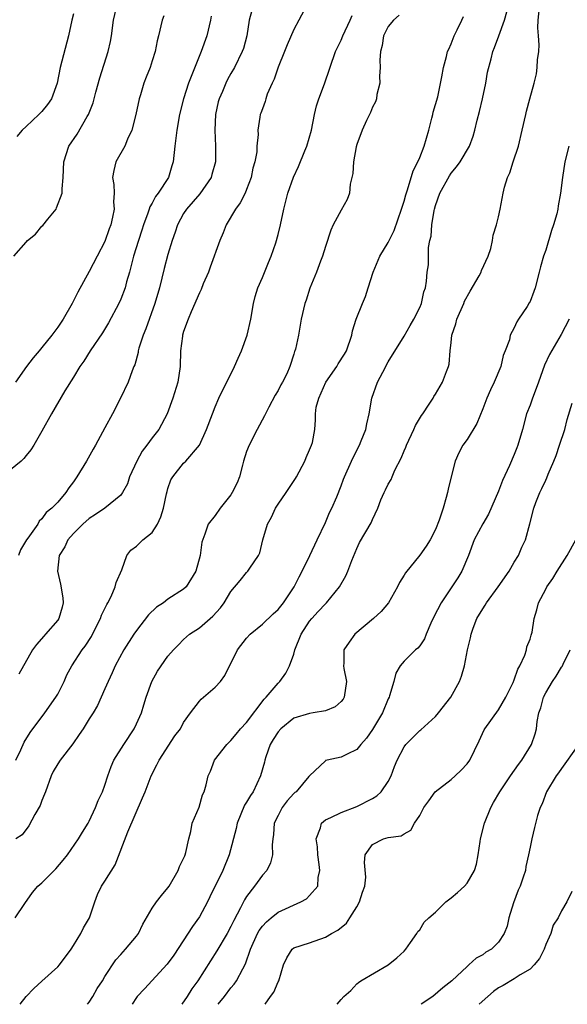
# Model space of a CAD drawing. Units: inches. Extents: x 2559000 to 2562000, y 1518000 to 1521000.
# Drawn here: x 2560256 to 2560326, y 1518000 to 1518125 of the extents above; entities that cross this region are included whole.
import ezdxf

# ---------------------------------------------------------------- set-up
doc = ezdxf.new("R2010")
doc.units = ezdxf.units.IN
doc.header["$MEASUREMENT"] = 0
doc.layers.add('LD25591518_2ft', color=113, linetype='Continuous')

msp = doc.modelspace()

# ---------------------------------------------------------------- linework, layer by layer
at = {"layer": 'LD25591518_2ft'}
for points, elevation in [([(2560255.43, 1518095), (2560257, 1518096.81), (2560257.15, 1518097), (2560258.19, 1518097.81), (2560259, 1518098.84), (2560259.09, 1518098.91), (2560259.73, 1518099.73), (2560260.79, 1518101), (2560260.86, 1518101.14), (2560261.58, 1518103), (2560261.57, 1518103.57), (2560261.7, 1518105), (2560261.76, 1518107), (2560262.42, 1518109), (2560263.47, 1518110.53), (2560264.75, 1518112.75), (2560264.91, 1518113), (2560265.5, 1518114.5), (2560265.84, 1518115.84), (2560266.34, 1518117.66), (2560267.42, 1518121), (2560267.7, 1518122.3), (2560267.82, 1518123), (2560268.07, 1518125), (2560268.55, 1518127)], 8728), ([(2560285.87, 1518127), (2560285.32, 1518125), (2560285.03, 1518123), (2560284.59, 1518121.41), (2560284.45, 1518121), (2560283.46, 1518119), (2560283, 1518118.23), (2560282.56, 1518117.44), (2560282.37, 1518117), (2560281.95, 1518115.95), (2560281.51, 1518115), (2560281.39, 1518114.6), (2560281.05, 1518113), (2560280.95, 1518111), (2560281.05, 1518109), (2560281.03, 1518107), (2560280.6, 1518105.4), (2560280.48, 1518105), (2560279.06, 1518102.94), (2560277.36, 1518101), (2560277, 1518100.42), (2560276.22, 1518099), (2560275.92, 1518098.08), (2560275.54, 1518097), (2560275, 1518095.25), (2560274.53, 1518093.47), (2560273.92, 1518091), (2560273.35, 1518089), (2560272.2, 1518085.8), (2560271.87, 1518085), (2560271.32, 1518083.32), (2560271.24, 1518083), (2560271.21, 1518082.79), (2560270.78, 1518081.22), (2560270.67, 1518081), (2560270.44, 1518080.44), (2560269.93, 1518079), (2560268.98, 1518077), (2560267.95, 1518075), (2560267, 1518073.21), (2560265.78, 1518071), (2560265.49, 1518070.51), (2560264.66, 1518069), (2560263.44, 1518067), (2560263.25, 1518066.75), (2560263, 1518066.36), (2560262.42, 1518065.58), (2560262.05, 1518065), (2560261, 1518063.79), (2560260.24, 1518063), (2560259.53, 1518062.47), (2560259, 1518061.65), (2560258.64, 1518061.36), (2560258.46, 1518061), (2560257.2, 1518059.2), (2560257.04, 1518059), (2560256.27, 1518057.73), (2560256.01, 1518057)], 8734), ([(2560292.7, 1518127), (2560291.65, 1518125), (2560291, 1518123.81), (2560290.14, 1518121.87), (2560289.82, 1518121), (2560289.02, 1518119.02), (2560288.51, 1518117.49), (2560288.24, 1518117), (2560287.61, 1518115.61), (2560287.42, 1518115), (2560287.35, 1518114.65), (2560287, 1518113.73), (2560286.82, 1518113.18), (2560286.71, 1518113), (2560286.67, 1518112.67), (2560286.41, 1518111), (2560286.48, 1518110.48), (2560286.29, 1518109), (2560286.28, 1518108.28), (2560286.03, 1518107), (2560285.79, 1518106.21), (2560285.56, 1518105), (2560285, 1518103.5), (2560284.8, 1518103), (2560284.19, 1518101.81), (2560283.57, 1518101), (2560282.39, 1518099), (2560282.02, 1518097.98), (2560281.61, 1518097), (2560280.38, 1518093.62), (2560280.14, 1518093), (2560279.49, 1518091.49), (2560279.22, 1518090.78), (2560279, 1518090.38), (2560277.95, 1518087.95), (2560277.57, 1518087), (2560277, 1518085.44), (2560276.87, 1518085), (2560276.84, 1518084.84), (2560276.6, 1518083), (2560276.54, 1518081), (2560276.24, 1518079), (2560275.63, 1518077), (2560274.92, 1518075), (2560273.83, 1518073), (2560273, 1518071.96), (2560272.33, 1518071), (2560271.75, 1518070.25), (2560271.07, 1518069), (2560270.13, 1518067), (2560269.88, 1518066.12), (2560269.25, 1518065), (2560269, 1518064.66), (2560266.97, 1518063), (2560265.81, 1518062.19), (2560265, 1518061.71), (2560264.19, 1518061), (2560263, 1518059.8), (2560262.29, 1518059), (2560261.9, 1518058.1), (2560261.2, 1518057), (2560260.98, 1518055), (2560261.36, 1518053.36), (2560261.63, 1518051.63), (2560261.68, 1518051), (2560261.55, 1518050.45), (2560261.15, 1518049), (2560261, 1518048.78), (2560259.47, 1518047), (2560259.24, 1518046.76), (2560258.31, 1518045.69), (2560257.78, 1518045), (2560256.05, 1518041.95)], 8736), ([(2560256.21, 1518000), (2560256.99, 1518001.01), (2560257.98, 1518002.02), (2560259, 1518002.96), (2560261, 1518004.75), (2560261.21, 1518005), (2560262.7, 1518007), (2560263, 1518007.45), (2560263.95, 1518009), (2560264.27, 1518009.73), (2560265.03, 1518011), (2560265.7, 1518013), (2560266.07, 1518013.93), (2560266.58, 1518015), (2560267, 1518015.64), (2560268.29, 1518017.71), (2560269.89, 1518021.89), (2560271.79, 1518026.21), (2560272.12, 1518027), (2560272.89, 1518029), (2560273.59, 1518030.41), (2560273.87, 1518031), (2560275.9, 1518034.1), (2560276.58, 1518035), (2560277, 1518035.78), (2560277.85, 1518037), (2560279, 1518038.49), (2560279.24, 1518038.76), (2560279.54, 1518039), (2560281, 1518040.26), (2560281.66, 1518041), (2560282.24, 1518041.76), (2560283.86, 1518045), (2560285, 1518046.5), (2560285.44, 1518047), (2560287, 1518048.3), (2560288.39, 1518049.61), (2560289, 1518050.15), (2560289.67, 1518051), (2560291.02, 1518053), (2560291.69, 1518054.31), (2560292.07, 1518055), (2560293.03, 1518057), (2560293.95, 1518059), (2560295, 1518061.19), (2560295.54, 1518062.46), (2560295.82, 1518063), (2560296.45, 1518064.45), (2560297, 1518065.86), (2560297.3, 1518066.7), (2560297.44, 1518067), (2560298.33, 1518069), (2560299, 1518070.39), (2560299.32, 1518071), (2560299.55, 1518071.55), (2560300.14, 1518073), (2560300.26, 1518073.74), (2560300.58, 1518075), (2560300.89, 1518077), (2560301.61, 1518079), (2560302.3, 1518080.3), (2560303, 1518081.58), (2560305, 1518084.86), (2560305.78, 1518086.22), (2560306.25, 1518087), (2560307, 1518088.51), (2560307.22, 1518089), (2560307.53, 1518090.47), (2560307.74, 1518091), (2560307.84, 1518091.84), (2560307.95, 1518093), (2560308.09, 1518093.91), (2560308.12, 1518096.12), (2560308.28, 1518097), (2560308.43, 1518097.57), (2560308.52, 1518099), (2560308.81, 1518100.81), (2560308.86, 1518101), (2560309, 1518101.46), (2560309.53, 1518103), (2560310.77, 1518105.23), (2560311, 1518105.57), (2560311.65, 1518106.35), (2560312.14, 1518107), (2560313.3, 1518109), (2560313.76, 1518110.24), (2560313.98, 1518111), (2560314.29, 1518112.29), (2560314.59, 1518113.41), (2560314.96, 1518115), (2560315.38, 1518117), (2560315.61, 1518118.39), (2560316.06, 1518120.06), (2560316.28, 1518121), (2560316.5, 1518121.5), (2560317.02, 1518123.02), (2560317.76, 1518125), (2560318.07, 1518126.07)], 8744), ([(2560264.78, 1518000), (2560265, 1518000.27), (2560265.48, 1518001), (2560266.01, 1518001.99), (2560266.69, 1518003), (2560267, 1518003.54), (2560268.37, 1518005.63), (2560269, 1518006.34), (2560269.61, 1518007), (2560271, 1518008.66), (2560271.25, 1518009), (2560271.82, 1518010.18), (2560273, 1518012.19), (2560273.55, 1518013), (2560274.19, 1518013.81), (2560275, 1518014.78), (2560275.15, 1518015), (2560276.31, 1518017), (2560276.48, 1518017.52), (2560277, 1518018.52), (2560277.13, 1518018.87), (2560277.2, 1518019), (2560277.29, 1518019.29), (2560277.65, 1518021), (2560277.93, 1518021.93), (2560278.1, 1518023), (2560278.95, 1518025.05), (2560279.39, 1518026.61), (2560279.6, 1518027), (2560279.86, 1518027.86), (2560280.13, 1518029), (2560280.41, 1518029.59), (2560280.93, 1518031), (2560282.47, 1518033), (2560282.75, 1518033.25), (2560283, 1518033.49), (2560283.67, 1518034.33), (2560284.24, 1518035), (2560285, 1518035.78), (2560287.23, 1518038.77), (2560287.49, 1518039), (2560289, 1518040.78), (2560289.23, 1518041), (2560289.96, 1518042.04), (2560290.45, 1518043), (2560291, 1518044.45), (2560291.14, 1518045), (2560291.95, 1518047), (2560293, 1518048.64), (2560293.29, 1518049), (2560294.1, 1518049.9), (2560295, 1518050.87), (2560295.14, 1518051), (2560296.8, 1518053), (2560297.6, 1518054.4), (2560297.86, 1518055), (2560298.38, 1518056.38), (2560299, 1518057.91), (2560299.36, 1518058.64), (2560300.84, 1518061.16), (2560301, 1518061.58), (2560301.66, 1518063), (2560302.07, 1518064.07), (2560302.48, 1518065), (2560302.66, 1518065.34), (2560303, 1518066.07), (2560303.35, 1518066.65), (2560303.47, 1518067), (2560303.82, 1518067.82), (2560304.62, 1518069.38), (2560305, 1518070.3), (2560305.22, 1518070.78), (2560305.29, 1518071), (2560306.26, 1518073), (2560306.47, 1518073.53), (2560307.23, 1518074.77), (2560307.4, 1518075), (2560308.21, 1518076.21), (2560308.7, 1518077), (2560308.8, 1518077.2), (2560309, 1518077.51), (2560309.87, 1518079), (2560310.38, 1518080.38), (2560310.63, 1518081), (2560310.72, 1518081.28), (2560310.87, 1518083), (2560311, 1518084.07), (2560311.09, 1518085), (2560311.57, 1518086.43), (2560311.69, 1518087), (2560312.58, 1518089), (2560312.69, 1518089.31), (2560313.41, 1518090.59), (2560314.53, 1518092.53), (2560314.78, 1518093), (2560314.82, 1518093.18), (2560315.69, 1518095), (2560316.01, 1518096.01), (2560316.23, 1518097), (2560316.3, 1518097.7), (2560316.75, 1518099), (2560317, 1518100.01), (2560317.2, 1518101), (2560317.57, 1518103), (2560317.76, 1518103.76), (2560318.15, 1518105), (2560318.42, 1518105.58), (2560318.87, 1518107), (2560319.52, 1518109), (2560320.02, 1518111), (2560320.45, 1518113), (2560320.57, 1518113.43), (2560320.96, 1518115), (2560321.51, 1518117), (2560321.81, 1518118.19), (2560321.9, 1518119), (2560321.95, 1518119.95), (2560322.11, 1518121), (2560322.15, 1518121.85), (2560322.09, 1518123), (2560322.01, 1518124.01), (2560322.02, 1518125), (2560322.26, 1518127)], 8746), ([(2560280.49, 1518125.51), (2560280.41, 1518125), (2560279.94, 1518123), (2560279.24, 1518121), (2560277.61, 1518117), (2560276.96, 1518115), (2560276.48, 1518113), (2560276.12, 1518111), (2560276, 1518110), (2560275.87, 1518109), (2560275.68, 1518107), (2560275.51, 1518106.49), (2560275.08, 1518105), (2560273.76, 1518103), (2560273.42, 1518102.58), (2560273, 1518101.75), (2560272.71, 1518101.29), (2560272.63, 1518101), (2560272.46, 1518100.46), (2560271.91, 1518099), (2560271.7, 1518098.3), (2560271.26, 1518097), (2560270.64, 1518095), (2560270.5, 1518094.5), (2560270.13, 1518093), (2560269.76, 1518091.76), (2560269.55, 1518091), (2560269, 1518089.55), (2560268.76, 1518089), (2560267.47, 1518086.53), (2560266.71, 1518085.29), (2560265.13, 1518083), (2560264.31, 1518081.69), (2560263.81, 1518081), (2560263, 1518079.65), (2560261.91, 1518077.91), (2560260.21, 1518075), (2560259, 1518072.8), (2560257.96, 1518071), (2560257.59, 1518070.41), (2560257, 1518069.72), (2560256.69, 1518069.31), (2560256.37, 1518069), (2560255, 1518067.87)], 8732), ([(2560255.58, 1518011), (2560256.81, 1518012.81), (2560257.8, 1518014.2), (2560258.46, 1518015), (2560259, 1518015.42), (2560260.55, 1518017), (2560260.78, 1518017.22), (2560261.7, 1518018.3), (2560262.23, 1518019), (2560263.65, 1518021), (2560264.14, 1518021.86), (2560264.86, 1518023), (2560265, 1518023.27), (2560265.8, 1518025), (2560266.13, 1518025.87), (2560266.68, 1518027), (2560267, 1518027.83), (2560267.35, 1518029), (2560267.78, 1518030.22), (2560268.12, 1518031), (2560269.38, 1518033), (2560270.7, 1518035), (2560271, 1518035.62), (2560271.63, 1518037), (2560271.96, 1518038.04), (2560272.25, 1518039), (2560272.95, 1518041), (2560273.68, 1518042.32), (2560275, 1518044.21), (2560275.72, 1518045), (2560276.36, 1518045.64), (2560277, 1518046.32), (2560277.75, 1518047), (2560279, 1518047.8), (2560280.37, 1518049), (2560280.72, 1518049.28), (2560281.66, 1518050.34), (2560282.13, 1518051), (2560283, 1518052.44), (2560284.17, 1518053.83), (2560285, 1518054.84), (2560285.16, 1518055), (2560285.41, 1518055.41), (2560286.51, 1518057), (2560286.66, 1518057.34), (2560287.04, 1518059), (2560287.66, 1518061), (2560288.14, 1518061.86), (2560288.68, 1518063), (2560289, 1518063.5), (2560290.04, 1518065), (2560291.22, 1518066.78), (2560291.32, 1518067), (2560292.39, 1518069), (2560292.55, 1518069.45), (2560293, 1518070.41), (2560293.26, 1518071), (2560293.36, 1518071.36), (2560293.66, 1518073), (2560293.75, 1518074.25), (2560293.75, 1518075), (2560293.84, 1518075.84), (2560294.16, 1518077), (2560295.07, 1518079), (2560296.45, 1518081), (2560296.65, 1518081.35), (2560297.44, 1518082.56), (2560297.67, 1518083), (2560298.35, 1518085), (2560298.46, 1518085.54), (2560298.93, 1518087), (2560299.72, 1518089), (2560300.1, 1518089.9), (2560300.46, 1518091), (2560301.06, 1518093), (2560301.92, 1518095), (2560303, 1518096.76), (2560303.74, 1518098.26), (2560304.69, 1518101), (2560304.74, 1518101.26), (2560305, 1518102.01), (2560305.21, 1518102.79), (2560305.45, 1518103.45), (2560306.16, 1518105.84), (2560306.77, 1518107), (2560307, 1518107.55), (2560307.56, 1518109), (2560308.14, 1518111), (2560308.55, 1518112.55), (2560308.66, 1518113), (2560308.7, 1518113.3), (2560309, 1518114.28), (2560309.27, 1518115.27), (2560309.81, 1518117.81), (2560310, 1518119), (2560310.39, 1518120.39), (2560310.54, 1518121), (2560310.68, 1518121.32), (2560311, 1518121.97), (2560311.37, 1518123), (2560311.76, 1518123.76), (2560312.35, 1518125), (2560312.54, 1518125.46)], 8742), ([(2560274.48, 1518125.52), (2560274.27, 1518125), (2560273.8, 1518123), (2560273.63, 1518122.37), (2560273.37, 1518121), (2560273, 1518119.84), (2560272.76, 1518119), (2560272.23, 1518117.77), (2560271.96, 1518117), (2560271.52, 1518115.52), (2560271.34, 1518115), (2560270.93, 1518113), (2560270.43, 1518111), (2560269.88, 1518109.88), (2560269.52, 1518109), (2560268.37, 1518107), (2560268.11, 1518105.89), (2560267.98, 1518105), (2560268.12, 1518104.12), (2560268.16, 1518103), (2560268.1, 1518101.9), (2560268.16, 1518101), (2560267.98, 1518099.98), (2560267.74, 1518099), (2560267.52, 1518098.48), (2560267, 1518096.9), (2560266, 1518095), (2560265, 1518093.05), (2560263.57, 1518090.43), (2560262.89, 1518089.11), (2560262.85, 1518089), (2560261.69, 1518087), (2560261, 1518086), (2560260.27, 1518085), (2560259, 1518083.4), (2560258.64, 1518083), (2560257.89, 1518082.11), (2560257.05, 1518081), (2560255.62, 1518079)], 8730), ([(2560304.36, 1518125.64), (2560303.64, 1518125), (2560303, 1518124.18), (2560302.4, 1518123), (2560302.21, 1518121.79), (2560302.02, 1518121), (2560301.93, 1518119.93), (2560301.98, 1518119), (2560301.87, 1518117.87), (2560301.92, 1518117), (2560301.55, 1518115.55), (2560301.5, 1518115), (2560301.39, 1518114.61), (2560301, 1518113.93), (2560300.74, 1518113.26), (2560300.23, 1518112.23), (2560299.67, 1518111), (2560299, 1518109.21), (2560298.92, 1518108.92), (2560298.58, 1518107), (2560298.49, 1518105.51), (2560298.37, 1518105), (2560298.15, 1518104.15), (2560298.06, 1518103), (2560297.79, 1518102.21), (2560297, 1518100.87), (2560296, 1518099), (2560295.68, 1518098.32), (2560295, 1518096.25), (2560294.62, 1518095), (2560294.37, 1518094.37), (2560293.86, 1518093), (2560293.03, 1518090.97), (2560292.55, 1518089.45), (2560292.39, 1518089), (2560291.94, 1518087), (2560291.58, 1518085), (2560291.19, 1518083.19), (2560291.14, 1518083), (2560291.09, 1518082.91), (2560291, 1518082.58), (2560290.48, 1518081), (2560290.09, 1518080.09), (2560289.55, 1518079), (2560289.34, 1518078.66), (2560289, 1518077.95), (2560288.64, 1518077.36), (2560287.84, 1518075.84), (2560287.38, 1518075), (2560287.27, 1518074.73), (2560286.34, 1518073), (2560285.32, 1518071), (2560285, 1518070.19), (2560284.62, 1518069), (2560284.46, 1518068.46), (2560284.09, 1518067), (2560283.78, 1518066.22), (2560283.18, 1518065), (2560283, 1518064.71), (2560281.64, 1518063), (2560281, 1518062.06), (2560280.1, 1518061), (2560279.7, 1518059.7), (2560279.29, 1518058.71), (2560279.11, 1518057), (2560278.53, 1518055), (2560277.3, 1518053), (2560277, 1518052.73), (2560275, 1518051.46), (2560274.42, 1518051), (2560273.56, 1518050.44), (2560272.53, 1518049.47), (2560271, 1518047.46), (2560270.68, 1518047), (2560269.41, 1518045), (2560268.31, 1518043), (2560267.92, 1518042.08), (2560267.39, 1518041), (2560267, 1518040.05), (2560266.06, 1518037.94), (2560265.49, 1518037), (2560265, 1518036.24), (2560264.24, 1518035), (2560263.74, 1518034.26), (2560262.91, 1518033.09), (2560261.31, 1518031), (2560261, 1518030.53), (2560260.44, 1518029.56), (2560260.16, 1518029), (2560259.44, 1518027), (2560259.33, 1518026.67), (2560259, 1518025.89), (2560258.76, 1518025.24), (2560258.11, 1518024.11), (2560257.34, 1518022.66), (2560256.49, 1518021.51), (2560255.69, 1518021)], 8740), ([(2560255.69, 1518031), (2560256.3, 1518032.3), (2560256.72, 1518033.28), (2560257.49, 1518034.51), (2560259.36, 1518037), (2560260.78, 1518039), (2560261, 1518039.38), (2560261.82, 1518041), (2560262.17, 1518041.83), (2560262.8, 1518043), (2560264.12, 1518045), (2560264.5, 1518045.5), (2560265.28, 1518046.72), (2560265.44, 1518047), (2560266.45, 1518049), (2560266.58, 1518049.42), (2560267.22, 1518050.78), (2560267.37, 1518051), (2560267.79, 1518051.79), (2560268.31, 1518053), (2560268.42, 1518053.58), (2560269.16, 1518055.16), (2560269.79, 1518057), (2560270.31, 1518057.69), (2560271, 1518058.17), (2560271.83, 1518059), (2560273, 1518059.93), (2560273.67, 1518061), (2560274.09, 1518061.91), (2560274.42, 1518063), (2560274.84, 1518064.84), (2560274.89, 1518065.11), (2560275, 1518065.5), (2560275.37, 1518066.63), (2560275.63, 1518067), (2560277, 1518068.72), (2560277.28, 1518069), (2560279, 1518071), (2560279.92, 1518073), (2560280.65, 1518075), (2560281, 1518075.89), (2560281.48, 1518077), (2560283.45, 1518081), (2560283.92, 1518082.08), (2560284.34, 1518083), (2560285.08, 1518085), (2560285.52, 1518087), (2560285.86, 1518089), (2560286.09, 1518089.91), (2560286.42, 1518091), (2560287, 1518092.31), (2560287.78, 1518094.22), (2560288.11, 1518095), (2560288.69, 1518096.69), (2560289, 1518097.79), (2560289.29, 1518099), (2560289.71, 1518101), (2560290.25, 1518103), (2560290.97, 1518105.03), (2560291.61, 1518106.39), (2560292.41, 1518108.41), (2560292.66, 1518109), (2560293.24, 1518111), (2560293.64, 1518113), (2560293.89, 1518114.11), (2560294.18, 1518115), (2560294.89, 1518116.89), (2560296.3, 1518121), (2560297, 1518122.47), (2560297.21, 1518123), (2560298.17, 1518125), (2560298.42, 1518125.58)], 8738), ([(2560263, 1518125.78), (2560262.79, 1518125), (2560262.35, 1518123), (2560261.3, 1518119), (2560260.91, 1518117), (2560260.2, 1518115), (2560259.7, 1518114.3), (2560259, 1518113.39), (2560258.62, 1518113), (2560257, 1518111.5), (2560256.49, 1518111), (2560255.8, 1518110.2)], 8726), ([(2560325.92, 1518109), (2560325.44, 1518107), (2560325.12, 1518105), (2560324.89, 1518103), (2560324.58, 1518101.42), (2560324.53, 1518101), (2560324.4, 1518100.4), (2560323.99, 1518099), (2560323.74, 1518098.26), (2560323, 1518095.79), (2560322.71, 1518095), (2560322.35, 1518093.65), (2560322.16, 1518093), (2560321.65, 1518091), (2560321.47, 1518090.53), (2560321, 1518089.26), (2560320.91, 1518089.09), (2560320.63, 1518088.63), (2560319.54, 1518087), (2560319.31, 1518086.69), (2560319, 1518085.91), (2560318.5, 1518085), (2560318.4, 1518084.4), (2560317.85, 1518083), (2560317.6, 1518082.4), (2560317.3, 1518081), (2560316.46, 1518079), (2560315.98, 1518078.02), (2560315.53, 1518077), (2560315, 1518075.62), (2560314.23, 1518073.77), (2560313, 1518071.73), (2560312.47, 1518071), (2560311.95, 1518070.05), (2560311.48, 1518069), (2560310.97, 1518067), (2560310.59, 1518065.41), (2560310.52, 1518065), (2560310.37, 1518064.37), (2560309.96, 1518063), (2560309.47, 1518061.47), (2560309, 1518060.31), (2560308.31, 1518059), (2560307.8, 1518058.2), (2560307, 1518057.03), (2560305.18, 1518054.82), (2560305, 1518054.49), (2560304.42, 1518053.58), (2560304.16, 1518053), (2560303.03, 1518050.97), (2560302.1, 1518049.9), (2560301.1, 1518049), (2560298.76, 1518047), (2560298.01, 1518045.99), (2560297.33, 1518045), (2560297.34, 1518043.34), (2560297.31, 1518043), (2560297.34, 1518042.66), (2560297.68, 1518041), (2560297.38, 1518039), (2560297.25, 1518038.75), (2560297, 1518038.44), (2560296.23, 1518037.77), (2560295, 1518037.28), (2560293.46, 1518037), (2560293, 1518036.95), (2560291, 1518036.33), (2560289.33, 1518035), (2560289, 1518034.62), (2560288.36, 1518033.64), (2560288, 1518033), (2560287.45, 1518031.45), (2560287.3, 1518031), (2560287.26, 1518030.74), (2560286.77, 1518029), (2560285.81, 1518027), (2560285.49, 1518026.51), (2560285, 1518025.69), (2560284.72, 1518025.28), (2560283.8, 1518023), (2560283.68, 1518022.32), (2560282.8, 1518019), (2560281.97, 1518017), (2560280.33, 1518013.67), (2560280.02, 1518013), (2560279, 1518011.12), (2560278.11, 1518009.89), (2560275.74, 1518006.26), (2560274.92, 1518005.08), (2560272.03, 1518001.97), (2560271.1, 1518001), (2560271, 1518000.86), (2560270.48, 1518000)], 8748), ([(2560325.96, 1518087), (2560324.94, 1518085.06), (2560323.47, 1518082.53), (2560322.84, 1518081.16), (2560322.06, 1518079), (2560321.79, 1518078.21), (2560321.3, 1518077), (2560321, 1518076.11), (2560320.57, 1518075), (2560320.03, 1518073), (2560319.47, 1518071), (2560319.33, 1518070.67), (2560319, 1518069.83), (2560318.41, 1518068.41), (2560317.49, 1518066.51), (2560317, 1518065.18), (2560315.73, 1518062.27), (2560314.99, 1518061.01), (2560313.91, 1518059), (2560313.17, 1518057), (2560312.36, 1518055), (2560311.84, 1518054.16), (2560311.07, 1518053), (2560309.7, 1518051), (2560308.79, 1518049.21), (2560308.42, 1518048.42), (2560307.81, 1518047), (2560307.59, 1518046.41), (2560307, 1518045.53), (2560306.77, 1518045.23), (2560306.47, 1518045), (2560305, 1518043.6), (2560304.5, 1518043), (2560303.96, 1518042.04), (2560303.69, 1518041), (2560303.16, 1518039.16), (2560303.1, 1518039), (2560303, 1518038.8), (2560302.27, 1518037), (2560301, 1518034.92), (2560300.21, 1518033.79), (2560299.49, 1518033), (2560299, 1518032.38), (2560297.79, 1518031.79), (2560297, 1518031.37), (2560295.22, 1518031), (2560295.04, 1518030.95), (2560295, 1518030.92), (2560293, 1518029.03), (2560292.92, 1518028.92), (2560291.28, 1518027), (2560291.12, 1518026.88), (2560291, 1518026.76), (2560290.16, 1518025.84), (2560289.52, 1518025), (2560289, 1518024), (2560288.52, 1518023), (2560288.42, 1518021.58), (2560288.33, 1518021), (2560288.25, 1518020.25), (2560288.3, 1518019), (2560288.05, 1518017.95), (2560287.55, 1518017), (2560287, 1518016.4), (2560286.01, 1518015), (2560285, 1518013.68), (2560284.74, 1518013.26), (2560284.24, 1518012.24), (2560283.36, 1518010.64), (2560283, 1518009.89), (2560282.51, 1518009), (2560281.21, 1518006.79), (2560278.81, 1518003), (2560278.05, 1518001.95), (2560277.43, 1518001), (2560276.75, 1518000)], 8750), ([(2560281.38, 1518000), (2560282.18, 1518001), (2560283, 1518002.09), (2560283.43, 1518002.57), (2560283.73, 1518003), (2560284.52, 1518004.52), (2560284.87, 1518005.13), (2560285.48, 1518007), (2560286.4, 1518009), (2560286.61, 1518009.39), (2560287, 1518009.91), (2560287.51, 1518010.49), (2560288.13, 1518011), (2560289, 1518011.7), (2560291.88, 1518013), (2560292.59, 1518013.41), (2560293, 1518013.8), (2560294.03, 1518015), (2560294.1, 1518016.1), (2560294.31, 1518017), (2560294.23, 1518017.77), (2560294.03, 1518019), (2560294.01, 1518020.01), (2560293.82, 1518021), (2560294.4, 1518022.4), (2560294.51, 1518023), (2560295, 1518023.41), (2560295.71, 1518023.71), (2560297, 1518024.37), (2560299, 1518025.14), (2560301, 1518026.14), (2560301.54, 1518026.46), (2560302.1, 1518027), (2560303, 1518028.3), (2560303.37, 1518029), (2560303.8, 1518030.2), (2560304.14, 1518031), (2560305, 1518032.69), (2560305.23, 1518033), (2560306.12, 1518033.88), (2560307, 1518034.78), (2560307.13, 1518034.87), (2560309, 1518036.57), (2560309.39, 1518037), (2560310.96, 1518039), (2560312.03, 1518041), (2560312.31, 1518041.69), (2560312.68, 1518043), (2560313.08, 1518045), (2560313.44, 1518046.56), (2560313.51, 1518047), (2560313.79, 1518047.79), (2560314.26, 1518049), (2560315, 1518050.22), (2560315.31, 1518050.69), (2560315.47, 1518051), (2560316.94, 1518053), (2560318.35, 1518055), (2560319, 1518056.14), (2560319.53, 1518057), (2560319.96, 1518058.04), (2560320.42, 1518059), (2560320.99, 1518061.01), (2560321.47, 1518063), (2560321.74, 1518063.74), (2560322.23, 1518065), (2560322.51, 1518065.49), (2560323, 1518066.56), (2560323.15, 1518066.85), (2560323.31, 1518067.31), (2560324.04, 1518069), (2560324.31, 1518069.69), (2560324.76, 1518071), (2560325.42, 1518073), (2560325.72, 1518074.28), (2560326.35, 1518076.35)], 8752), ([(2560287.37, 1518000), (2560288.04, 1518001), (2560288.44, 1518001.56), (2560289, 1518002.85), (2560289.09, 1518003), (2560289.7, 1518005), (2560290.09, 1518005.91), (2560290.79, 1518007), (2560291, 1518007.16), (2560293, 1518007.82), (2560295, 1518008.54), (2560295.79, 1518009), (2560296.6, 1518009.4), (2560297.68, 1518010.32), (2560298.13, 1518011), (2560299, 1518012.36), (2560299.35, 1518013), (2560299.74, 1518014.26), (2560300.02, 1518015), (2560300.14, 1518016.14), (2560299.97, 1518018.03), (2560300.06, 1518019), (2560301, 1518020.31), (2560302.37, 1518021), (2560303, 1518021.18), (2560304.62, 1518021.38), (2560305, 1518021.67), (2560305.87, 1518022.13), (2560306.34, 1518023), (2560307, 1518024), (2560307.52, 1518025), (2560308.15, 1518025.85), (2560308.95, 1518027), (2560311, 1518028.55), (2560311.51, 1518029), (2560312.26, 1518029.74), (2560313, 1518030.53), (2560313.36, 1518031), (2560314.54, 1518033.46), (2560315.16, 1518034.84), (2560315.25, 1518035), (2560317, 1518037.41), (2560317.92, 1518039), (2560318.86, 1518040.86), (2560319, 1518041.19), (2560319.44, 1518042.56), (2560319.72, 1518043), (2560320.34, 1518044.34), (2560320.54, 1518045), (2560320.6, 1518045.4), (2560321, 1518046.39), (2560321.13, 1518046.87), (2560321.2, 1518047), (2560321.26, 1518047.26), (2560321.51, 1518049), (2560321.88, 1518050.12), (2560322.06, 1518051), (2560323, 1518052.71), (2560323.13, 1518053), (2560323.92, 1518054.08), (2560324.45, 1518055), (2560325.73, 1518057), (2560326.82, 1518059)], 8754), ([(2560296.49, 1518000), (2560297, 1518000.61), (2560297.35, 1518001), (2560298.24, 1518001.76), (2560299, 1518002.59), (2560299.22, 1518002.78), (2560299.5, 1518003), (2560303, 1518005), (2560304.1, 1518005.9), (2560305, 1518006.77), (2560305.21, 1518007), (2560305.83, 1518007.83), (2560306.63, 1518009), (2560306.77, 1518009.23), (2560307, 1518009.44), (2560307.57, 1518010.43), (2560308.15, 1518011), (2560309, 1518011.72), (2560310.32, 1518013), (2560311, 1518013.53), (2560311.8, 1518014.2), (2560312.69, 1518015), (2560313, 1518015.39), (2560313.95, 1518017), (2560314.21, 1518017.79), (2560314.43, 1518019), (2560314.66, 1518020.66), (2560314.72, 1518021), (2560315.21, 1518023), (2560316.01, 1518025), (2560316.38, 1518025.62), (2560317.15, 1518027), (2560318.54, 1518029), (2560319.56, 1518030.44), (2560319.98, 1518031), (2560321.2, 1518033), (2560321.65, 1518034.35), (2560321.81, 1518035), (2560321.92, 1518035.92), (2560322.14, 1518037), (2560322.36, 1518037.64), (2560322.72, 1518039), (2560323, 1518039.55), (2560323.85, 1518041), (2560324.31, 1518041.69), (2560325, 1518042.83), (2560325.08, 1518042.92), (2560325.21, 1518043.21), (2560326.12, 1518045)], 8756), ([(2560327, 1518032.73), (2560325, 1518029.93), (2560324.62, 1518029.38), (2560324.32, 1518029), (2560323.08, 1518027), (2560322.53, 1518025.47), (2560322.28, 1518025), (2560321.96, 1518023.96), (2560321.56, 1518022.44), (2560321.22, 1518021), (2560321, 1518019.94), (2560320.83, 1518019), (2560320.49, 1518017.51), (2560320.41, 1518017), (2560320.13, 1518016.13), (2560319.73, 1518015), (2560319.51, 1518014.49), (2560318.89, 1518012.89), (2560318.32, 1518011), (2560318.08, 1518009.92), (2560317.73, 1518009), (2560317, 1518007.88), (2560316.09, 1518007), (2560315.39, 1518006.61), (2560315, 1518006.28), (2560314.14, 1518005.86), (2560313.25, 1518005), (2560313, 1518004.81), (2560311.06, 1518003), (2560309.92, 1518002.08), (2560308.64, 1518001), (2560307.19, 1518000)], 8758), ([(2560326.31, 1518014.31), (2560325.69, 1518013), (2560325, 1518011.89), (2560324.56, 1518011), (2560323.96, 1518010.04), (2560323.63, 1518009), (2560323, 1518007.6), (2560322.78, 1518007), (2560322.2, 1518005.8), (2560321.53, 1518005), (2560321, 1518004.47), (2560319.76, 1518003.76), (2560319, 1518003.25), (2560317.6, 1518002.4), (2560317, 1518002.09), (2560316.37, 1518001.63), (2560315.65, 1518001), (2560314.54, 1518000)], 8760)]:
    msp.add_lwpolyline(points, dxfattribs=dict(at, elevation=elevation))

doc.saveas('drawing.dxf')
